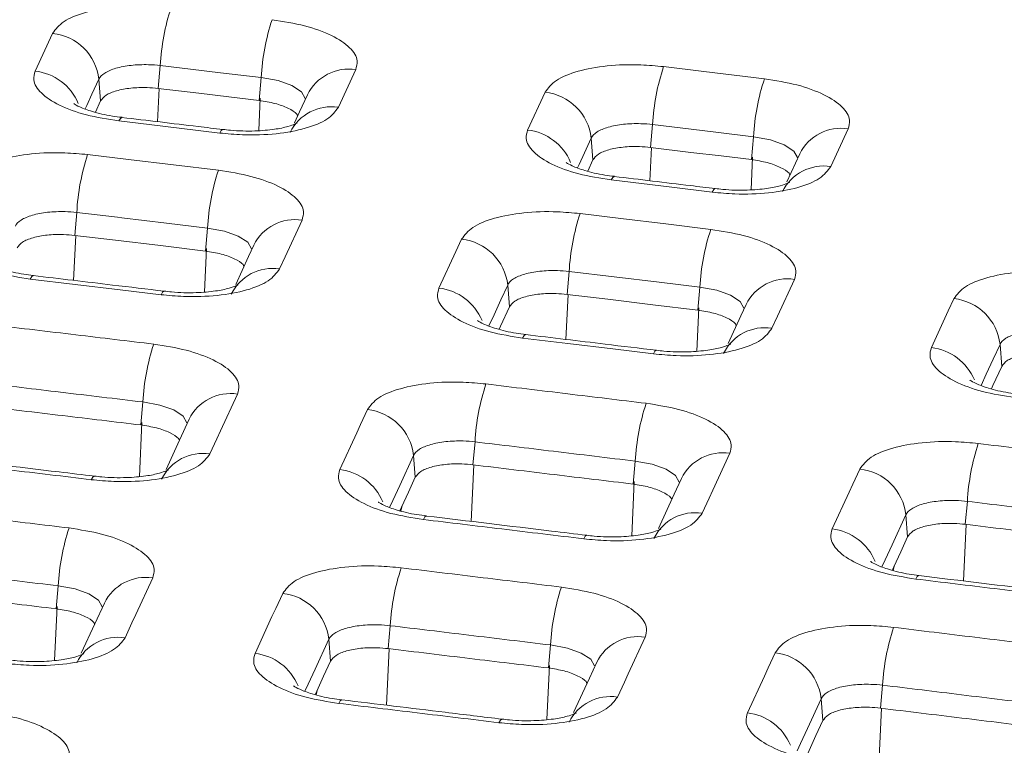
# Model space of a CAD drawing. Units: millimetres. Extents: x 3 to 418, y 1 to 295.
# Drawn here: x 173 to 183, y 252 to 260 of the extents above; entities that cross this region are included whole.
import ezdxf

# ---------------------------------------------------------------- set-up
doc = ezdxf.new("R2010")
doc.units = ezdxf.units.MM

msp = doc.modelspace()

# ---------------------------------------------------------------- linework, layer by layer
at = {"color": 7, "linetype": 'Continuous', "lineweight": 15}
for p, q in [((173.2705, 259.2489), (173.4447, 259.6266)), ((174.5222, 259.3051), (174.5012, 259.0753)), ((176.4785, 259.2643), (176.3044, 258.8866)), ((173.9074, 259.168), (173.9245, 258.95)), ((175.5323, 259.1845), (175.5113, 258.9547)), ((178.1987, 258.6593), (178.3728, 259.037)), ((173.8727, 258.8376), (173.9245, 258.95)), ((179.4497, 258.7144), (179.4287, 258.4846)), ((181.4064, 258.6713), (181.2323, 258.2935)), ((178.835, 258.5785), (178.852, 258.3598)), ((180.4597, 258.5926), (180.4387, 258.3628)), ((178.8001, 258.2473), (178.852, 258.3598)), ((173.6866, 257.8339), (173.6656, 257.6041)), ((174.9952, 257.6776), (174.9742, 257.4478)), ((178.6142, 257.2434), (178.5932, 257.0135)), ((177.9994, 257.1073), (178.0165, 256.8887)), ((179.9226, 257.0856), (179.9016, 256.8558)), ((182.9266, 256.5124), (182.9437, 256.2932)), ((174.3484, 255.9364), (174.3274, 255.7065)), ((177.6723, 255.5376), (177.6513, 255.3077)), ((177.0575, 255.4014), (177.0746, 255.1829)), ((179.2758, 255.3442), (179.2548, 255.1144)), ((182.5994, 254.9416), (182.5784, 254.7117)), ((181.9847, 254.8066), (182.0018, 254.5875)), ((173.5003, 254.096), (173.4793, 253.8661)), ((176.8242, 253.6971), (176.8032, 253.4672)), ((176.2094, 253.5609), (176.2265, 253.3424)), ((178.4277, 253.5038), (178.4067, 253.2739)), ((181.7513, 253.1012), (181.7304, 252.8713)), ((181.1366, 252.9661), (181.1537, 252.747))]:
    msp.add_line(p, q, dxfattribs=at)
at = {"color": 8, "linetype": 'Continuous', "lineweight": 15}
for p, q in [((174.4956, 258.7425), (174.5113, 259.0741)), ((175.5072, 258.6534), (175.5226, 258.9792)), ((179.4231, 258.1514), (179.4388, 258.4834)), ((180.4346, 258.0611), (180.45, 258.3874)), ((173.6545, 257.154), (173.6757, 257.6029)), ((174.9649, 257.0386), (174.9855, 257.4723)), ((178.582, 256.563), (178.6033, 257.0123)), ((179.8924, 256.4461), (179.9129, 256.8803)), ((174.3131, 255.1907), (174.3387, 255.7311)), ((177.6346, 254.7411), (177.6614, 255.3065)), ((179.2405, 254.5979), (179.2661, 255.1389)), ((176.9314, 254.8454), (176.9432, 254.8977)), ((182.5618, 254.1446), (182.5885, 254.7105)), ((181.8586, 254.2498), (181.8703, 254.3022)), ((173.465, 253.35), (173.4906, 253.8906)), ((176.7865, 252.9003), (176.8133, 253.466)), ((178.3925, 252.7572), (178.4181, 253.2984)), ((176.0833, 253.0048), (176.0951, 253.0571)), ((181.7137, 252.3039), (181.7404, 252.87))]:
    msp.add_line(p, q, dxfattribs=at)
at = {"color": 7, "linetype": 'Continuous', "lineweight": 15, "flags": 128}
for points in [[(175.5323, 259.1845), (175.1259, 259.233), (174.824, 259.2691), (174.5222, 259.3051)], [(179.559, 259.2936), (179.9639, 259.2448), (180.2665, 259.2084), (180.5691, 259.1719)], [(174.5012, 259.0753), (174.9076, 259.0268), (175.2095, 258.9907), (175.5113, 258.9547)], [(175.9954, 259.0125), (175.917, 258.8422), (175.8662, 258.732)], [(175.1182, 258.6292), (174.7117, 258.6778), (174.4098, 258.7139), (174.108, 258.7499)], [(180.4597, 258.5926), (180.0548, 258.6415), (179.7523, 258.6779), (179.4497, 258.7144)], [(179.4287, 258.4846), (179.8336, 258.4358), (180.1362, 258.3993), (180.4387, 258.3628)], [(173.7954, 258.4132), (174.2045, 258.3644), (174.6543, 258.3107), (175.104, 258.2569)], [(180.9227, 258.4195), (180.8803, 258.3273), (180.7935, 258.1392)], [(180.0461, 258.0373), (179.6412, 258.0862), (179.3386, 258.1226), (179.036, 258.1591)], [(174.9952, 257.6776), (174.5861, 257.7265), (174.1364, 257.7802), (174.0957, 257.7851), (173.6866, 257.8339)], [(178.7234, 257.8226), (179.1306, 257.7735), (179.5813, 257.7192), (180.032, 257.6648)], [(175.9414, 257.7574), (175.7718, 257.3894), (175.7158, 257.2679)], [(173.6656, 257.6041), (174.0747, 257.5553), (174.5244, 257.5015), (174.9742, 257.4478)], [(175.4583, 257.5055), (175.4068, 257.3938), (175.2776, 257.1133)], [(177.3116, 257.0764), (177.4812, 257.4444), (177.5372, 257.5659)], [(179.9226, 257.0856), (179.5155, 257.1347), (179.0648, 257.1891), (178.6142, 257.2434)], [(174.5296, 257.0106), (174.1205, 257.0595), (173.6707, 257.1132), (173.2209, 257.1668)], [(180.8693, 257.1641), (180.6997, 256.7961), (180.6437, 256.6747)], [(178.5932, 257.0135), (179.0003, 256.9645), (179.451, 256.9101), (179.9016, 256.8558)], [(180.3856, 256.9123), (180.3341, 256.8006), (180.2049, 256.5204)], [(182.2394, 256.4814), (182.409, 256.8494), (182.465, 256.9708)], [(177.9131, 256.6644), (177.928, 256.6968), (178.0165, 256.8887)], [(179.4575, 256.4185), (179.0504, 256.4676), (178.5997, 256.522), (178.149, 256.5762)], [(182.8402, 256.0687), (182.8552, 256.1012), (182.9437, 256.2932)], [(175.2947, 256.016), (175.125, 255.648), (175.0873, 255.5661), (175.0182, 255.4161)], [(176.3188, 255.26), (176.4884, 255.6281), (176.5262, 255.71), (176.5953, 255.86)], [(174.8115, 255.7642), (174.7152, 255.5551), (174.5799, 255.2615)], [(180.2225, 255.4226), (180.0529, 255.0546), (180.0152, 254.9727), (179.946, 254.8227)], [(181.2466, 254.6651), (181.4162, 255.0332), (181.4539, 255.1151), (181.523, 255.2651)], [(176.9203, 254.848), (176.9363, 254.8829), (177.0055, 255.0329), (177.0746, 255.1829)], [(179.7388, 255.1708), (179.6664, 255.0138), (179.5072, 254.6683)], [(181.8474, 254.2524), (181.8635, 254.2875), (181.9327, 254.4375), (182.0018, 254.5875)], [(174.4466, 254.1755), (174.277, 253.8074), (174.2392, 253.7255), (174.1701, 253.5755)], [(175.4707, 253.4194), (175.6403, 253.7875), (175.6781, 253.8694), (175.7472, 254.0195)], [(173.9634, 253.9236), (173.8671, 253.7145), (173.7318, 253.4208)], [(179.3744, 253.5821), (179.2048, 253.214), (179.1671, 253.1321), (179.0979, 252.9821)], [(180.3985, 252.8245), (180.5681, 253.1927), (180.6058, 253.2746), (180.6749, 253.4246)], [(176.0721, 253.0073), (176.0883, 253.0423), (176.1574, 253.1923), (176.2265, 253.3424)], [(178.8907, 253.3303), (178.8183, 253.1732), (178.6591, 252.8277)], [(180.9992, 252.4117), (181.0155, 252.4469), (181.0846, 252.5969), (181.1537, 252.747)]]:
    msp.add_lwpolyline(points, dxfattribs=at)
at = {"color": 8, "linetype": 'Continuous', "lineweight": 15, "flags": 128}
for points in [[(173.9074, 259.168), (173.8389, 259.0193), (173.7861, 258.9048), (173.7705, 258.8709)], [(175.9729, 258.9756), (175.9351, 259.042), (175.8405, 259.1044), (175.701, 259.1538), (175.5323, 259.1845), (175.5323, 259.1845), (175.5323, 259.1845)], [(174.1384, 258.7852), (174.1359, 258.7851), (174.1226, 258.7753), (174.108, 258.7499)], [(175.1182, 258.6292), (175.1328, 258.6546), (175.146, 258.6645), (175.1488, 258.6645)], [(178.835, 258.5785), (178.7664, 258.4297), (178.7136, 258.3152), (178.6978, 258.2808)], [(180.9001, 258.3827), (180.8624, 258.4491), (180.7678, 258.5118), (180.6284, 258.5615), (180.4597, 258.5926), (180.4597, 258.5926), (180.4597, 258.5926)], [(179.0664, 258.1944), (179.0639, 258.1943), (179.0506, 258.1845), (179.036, 258.1591)], [(180.0461, 258.0373), (180.0607, 258.0627), (180.074, 258.0725), (180.0767, 258.0726)], [(175.4357, 257.4687), (175.398, 257.5351), (175.3034, 257.5975), (175.1639, 257.6469), (174.9952, 257.6776), (174.9952, 257.6776), (174.9952, 257.6776)], [(173.2209, 257.1668), (173.2356, 257.1922), (173.2488, 257.2021), (173.2514, 257.2021)], [(177.9994, 257.1073), (177.9309, 256.9586), (177.8623, 256.8099), (177.8108, 256.698)], [(174.5296, 257.0106), (174.5442, 257.0359), (174.5575, 257.0458), (174.5603, 257.0458)], [(180.363, 256.8756), (180.3253, 256.9421), (180.2307, 257.0048), (180.0913, 257.0545), (179.9226, 257.0856), (179.9226, 257.0856), (179.9226, 257.0856)], [(178.149, 256.5762), (178.1636, 256.6016), (178.1768, 256.6115), (178.1794, 256.6115)], [(182.9266, 256.5124), (182.858, 256.3636), (182.7895, 256.2149), (182.7377, 256.1025)], [(179.4575, 256.4185), (179.4722, 256.4439), (179.4854, 256.4537), (179.4882, 256.4537)], [(174.789, 255.7274), (174.7512, 255.7938), (174.6566, 255.8563), (174.5171, 255.9057), (174.3484, 255.9364), (174.3484, 255.9364), (174.3484, 255.9364)], [(177.0575, 255.4014), (176.9193, 255.1015), (176.8501, 254.9515), (176.8179, 254.8816)], [(179.7162, 255.1341), (179.6785, 255.2006), (179.5839, 255.2634), (179.4445, 255.3131), (179.2758, 255.3442), (179.2758, 255.3442), (179.2758, 255.3442)], [(173.8319, 255.1587), (173.8466, 255.1841), (173.8598, 255.1939), (173.8626, 255.194)], [(177.1562, 254.7598), (177.1708, 254.7852), (177.184, 254.7951), (177.1866, 254.7951)], [(181.9847, 254.8066), (181.8464, 254.5067), (181.7773, 254.3567), (181.7449, 254.2863)], [(178.7599, 254.5664), (178.7745, 254.5918), (178.7877, 254.6017), (178.7905, 254.6017)], [(182.0838, 254.1638), (182.0984, 254.1892), (182.1116, 254.199), (182.1142, 254.1991)], [(173.9409, 253.8869), (173.9031, 253.9533), (173.8085, 254.0159), (173.6691, 254.0653), (173.5003, 254.096), (173.5003, 254.096), (173.5003, 254.096)], [(176.2094, 253.5609), (176.0712, 253.2609), (176.0021, 253.1109), (175.9698, 253.0409)], [(178.8681, 253.2936), (178.8304, 253.3602), (178.7359, 253.4229), (178.5964, 253.4727), (178.4278, 253.5038), (178.4277, 253.5038), (178.4277, 253.5038)], [(181.1366, 252.9661), (180.9983, 252.6661), (180.9292, 252.5161), (180.8967, 252.4456)], [(176.3385, 252.9544), (176.3359, 252.9544), (176.3227, 252.9445), (176.3081, 252.9191)], [(177.9118, 252.7257), (177.9264, 252.7511), (177.9396, 252.761), (177.9424, 252.761)]]:
    msp.add_lwpolyline(points, dxfattribs=at)
at = {"color": 7, "linetype": 'Continuous', "lineweight": 15}
for centre, radius, start, end in [((176.7612, 259.1846), 2.2423, 161.81513, 176.91993), ((177.7729, 259.0633), 2.2439, 161.81034, 176.90421), ((173.3915, 259.1102), 0.5191, 6.3905, 84.12466), ((181.6966, 258.5905), 2.2503, 161.79176, 176.84325), ((182.7082, 258.468), 2.252, 161.78697, 176.82753), ((178.3191, 258.5207), 0.5191, 6.38883, 84.06151), ((175.9256, 257.7135), 2.2422, 161.81675, 176.92191), ((177.2362, 257.5563), 2.2443, 161.81054, 176.90156), ((180.861, 257.1195), 2.2502, 161.79338, 176.84523), ((182.1715, 256.9608), 2.2524, 161.78716, 176.82487), ((177.4835, 257.0496), 0.5191, 6.39021, 84.0638), ((182.4107, 256.4546), 0.5191, 6.38854, 84.00065), ((176.5898, 255.815), 2.2447, 161.81089, 176.89887), ((179.919, 255.4138), 2.2501, 161.79513, 176.84714), ((181.5251, 255.2193), 2.2528, 161.78751, 176.82218), ((176.5416, 255.3436), 0.5191, 6.39181, 84.06614), ((184.8541, 254.8144), 2.2582, 161.77175, 176.77044), ((181.4688, 254.7489), 0.5191, 6.39013, 84.00298), ((175.7419, 253.9745), 2.2449, 161.81202, 176.89845), ((179.0711, 253.5734), 2.2503, 161.79625, 176.84672), ((180.6772, 253.3789), 2.2529, 161.78864, 176.82176), ((175.6935, 253.5031), 0.5191, 6.39346, 84.06661), ((184.0062, 252.9739), 2.2584, 161.77287, 176.77002), ((180.6207, 252.9083), 0.5191, 6.39178, 84.00346)]:
    msp.add_arc(centre, radius, start, end, dxfattribs=at)
at = {"color": 8, "linetype": 'Continuous', "lineweight": 15}
for centre, radius, start, end in [((176.4079, 258.8106), 0.4592, 81.14907, 153.91802), ((173.2104, 258.7199), 0.5324, 22.70113, 83.50852), ((176.2338, 258.4328), 0.4592, 81.15021, 153.86344), ((181.3352, 258.2176), 0.4593, 81.08124, 153.91446), ((178.1379, 258.1304), 0.5324, 22.65804, 83.446), ((181.1611, 257.8398), 0.4593, 81.08243, 153.85772), ((175.8708, 257.3037), 0.4592, 81.14638, 153.92001), ((175.6452, 256.8142), 0.4592, 81.14748, 153.86555), ((180.7981, 256.7104), 0.4593, 81.07855, 153.91654), ((177.2509, 256.5475), 0.5324, 22.65711, 83.44814), ((180.5725, 256.221), 0.4593, 81.0797, 153.85983), ((182.1781, 255.9526), 0.5323, 22.61407, 83.38561), ((175.224, 255.5623), 0.4592, 81.14361, 153.92256), ((174.9475, 254.9623), 0.4592, 81.14466, 153.86803), ((180.1513, 254.969), 0.4592, 81.07578, 153.91901), ((176.2581, 254.7311), 0.5324, 22.65584, 83.45029), ((179.8748, 254.369), 0.4593, 81.07689, 153.86224), ((181.1853, 254.1363), 0.5323, 22.6128, 83.38776), ((174.3759, 253.7218), 0.4592, 81.14282, 153.92524), ((174.0994, 253.1217), 0.4592, 81.14388, 153.87064), ((179.3032, 253.1285), 0.4592, 81.07499, 153.92169), ((175.41, 252.8905), 0.5324, 22.65327, 83.45057), ((179.0267, 252.5284), 0.4593, 81.0761, 153.86485), ((180.3372, 252.2957), 0.5324, 22.61024, 83.38804)]:
    msp.add_arc(centre, radius, start, end, dxfattribs=at)
at = {"color": 7, "linetype": 'Continuous', "lineweight": 15}
for points, knots in [([(286.8982, 247.1467), (285.7381, 247.3148), (279.9377, 248.1556), (269.4948, 249.6457), (255.5672, 251.5892), (241.6358, 253.4877), (227.7009, 255.3417), (213.7626, 257.1509), (199.821, 258.9154), (185.8764, 260.6351), (171.9288, 262.31), (157.7442, 263.9676), (145.7651, 265.3273), (135.9931, 266.4129), (131.1065, 266.9452), (128.6632, 267.2114)], [0, 0, 0, 0, 0.022025, 0.110124, 0.198224, 0.286323, 0.374423, 0.462523, 0.550622, 0.638722, 0.726821, 0.814921, 0.90746, 0.95373, 1, 1, 1, 1]), ([(286.9171, 247.1609), (281.874, 247.8918), (269.998, 249.613), (251.2766, 252.2117), (230.7559, 254.9747), (210.2292, 257.6371), (189.701, 260.2031), (169.1673, 262.6697), (148.829, 265.0236), (135.331, 266.5043), (128.6836, 267.2335)], [0, 0, 0, 0, 0.095747, 0.225473, 0.355246, 0.485006, 0.614701, 0.744369, 0.87411, 1, 1, 1, 1]), ([(173.4447, 259.6266), (173.4755, 259.6679), (173.5371, 259.7503), (173.7637, 259.8428), (174.0598, 259.8978), (174.3652, 259.9093), (174.5554, 259.8915), (174.6309, 259.8844)], [0, 0, 0, 0, 0.214667, 0.429345, 0.643886, 0.858595, 1, 1, 1, 1]), ([(175.6411, 259.7638), (175.753, 259.746), (175.9766, 259.7104), (176.2496, 259.6089), (176.4343, 259.4856), (176.5064, 259.3647), (176.4865, 259.2928), (176.4785, 259.2643)], [0, 0, 0, 0, 0.214698, 0.429397, 0.643941, 0.858632, 1, 1, 1, 1]), ([(174.5222, 259.3051), (174.5222, 259.3051), (174.4835, 259.3095), (174.3839, 259.3163), (174.2263, 259.3103), (174.0719, 259.2807), (173.958, 259.2319), (173.9176, 259.19), (173.9074, 259.168), (173.9074, 259.168)], [0, 0, 0, 0, 0.000024, 0.141555, 0.356274, 0.570808, 0.785308, 0.999976, 1, 1, 1, 1]), ([(178.3728, 259.037), (178.4036, 259.0782), (178.4652, 259.1606), (178.6918, 259.253), (178.9879, 259.3077), (179.2933, 259.3188), (179.4835, 259.3008), (179.559, 259.2936)], [0, 0, 0, 0, 0.2146695, 0.4293499, 0.6438919, 0.8586012, 1, 1, 1, 1]), ([(174.108, 258.7499), (173.9962, 258.7676), (173.7725, 258.8031), (173.4994, 258.9045), (173.3148, 259.0277), (173.2426, 259.1486), (173.2626, 259.2204), (173.2705, 259.2489)], [0, 0, 0, 0, 0.2147, 0.4294, 0.643944, 0.858636, 1, 1, 1, 1]), ([(180.5691, 259.1719), (180.6809, 259.1539), (180.9045, 259.1181), (181.1775, 259.0163), (181.3622, 258.8927), (181.4343, 258.7716), (181.4143, 258.6998), (181.4064, 258.6713)], [0, 0, 0, 0, 0.214696, 0.429393, 0.643935, 0.858626, 1, 1, 1, 1]), ([(173.9245, 258.95), (173.9394, 258.97), (173.9694, 259.0101), (174.0795, 259.0551), (174.2234, 259.0818), (174.3719, 259.0874), (174.4644, 259.0787), (174.5012, 259.0753)], [0, 0, 0, 0, 0.214653, 0.429318, 0.643714, 0.858422, 1, 1, 1, 1]), ([(174.1396, 258.7865), (174.1071, 258.7903), (173.9988, 258.8028), (173.845, 258.8406), (173.7158, 258.8876), (173.6567, 258.9231), (173.6563, 258.9236), (173.6561, 258.9237)], [0, 0, 0, 0, 0.127795, 0.424943, 0.674167, 0.882362, 1, 1, 1, 1]), ([(176.3044, 258.8866), (176.2736, 258.8454), (176.212, 258.763), (175.9854, 258.6705), (175.6893, 258.6156), (175.3839, 258.6043), (175.1937, 258.6222), (175.1182, 258.6292)], [0, 0, 0, 0, 0.214668, 0.429347, 0.643888, 0.858597, 1, 1, 1, 1]), ([(175.5113, 258.9547), (175.5659, 258.946), (175.6751, 258.9288), (175.8043, 258.8793), (175.8821, 258.8345), (175.8953, 258.8071), (175.8981, 258.8013)], [0, 0, 0, 0, 0.306406, 0.612829, 0.918863, 1, 1, 1, 1]), ([(175.1486, 258.6645), (175.066, 258.6744), (174.7293, 258.7146), (174.3925, 258.7548), (174.1385, 258.7851)], [0, 0, 0, 0, 0.245414, 1, 1, 1, 1]), ([(175.892, 258.7288), (175.8868, 258.7257), (175.8764, 258.7196), (175.797, 258.6908), (175.6632, 258.6631), (175.4629, 258.6462), (175.2795, 258.6493), (175.1738, 258.6624), (175.1489, 258.6655)], [0, 0, 0, 0, 0.1410277, 0.2804353, 0.4671293, 0.6801359, 0.9247857, 1, 1, 1, 1]), ([(179.4497, 258.7144), (179.4497, 258.7144), (179.411, 258.7188), (179.3115, 258.7259), (179.1539, 258.7202), (178.9995, 258.6909), (178.8855, 258.6423), (178.8451, 258.6004), (178.835, 258.5785), (178.835, 258.5785)], [0, 0, 0, 0, 0.000024, 0.141536, 0.356244, 0.57078, 0.785292, 0.999976, 1, 1, 1, 1]), ([(179.036, 258.1591), (178.9242, 258.177), (178.7006, 258.2127), (178.4275, 258.3144), (178.2429, 258.4379), (178.1708, 258.5589), (178.1907, 258.6307), (178.1987, 258.6593)], [0, 0, 0, 0, 0.214697, 0.429395, 0.643938, 0.85863, 1, 1, 1, 1]), ([(178.852, 258.3598), (178.867, 258.3799), (178.8969, 258.4199), (179.0071, 258.4648), (179.151, 258.4914), (179.2995, 258.4968), (179.392, 258.4881), (179.4287, 258.4846)], [0, 0, 0, 0, 0.2146554, 0.429322, 0.6437199, 0.8584275, 1, 1, 1, 1]), ([(172.6091, 258.1553), (172.6399, 258.1965), (172.7015, 258.279), (172.9281, 258.3716), (173.2242, 258.4266), (173.5296, 258.438), (173.7198, 258.4202), (173.7954, 258.4132)], [0, 0, 0, 0, 0.214667, 0.429345, 0.643886, 0.858595, 1, 1, 1, 1]), ([(179.0676, 258.1958), (179.035, 258.1996), (178.9268, 258.2122), (178.773, 258.2502), (178.6438, 258.2973), (178.5845, 258.333), (178.5841, 258.3335), (178.584, 258.3337)], [0, 0, 0, 0, 0.127765, 0.424805, 0.673987, 0.882167, 1, 1, 1, 1]), ([(181.2323, 258.2935), (181.2015, 258.2523), (181.1399, 258.1699), (180.9133, 258.0777), (180.6172, 258.0231), (180.3118, 258.0121), (180.1216, 258.0302), (180.0461, 258.0373)], [0, 0, 0, 0, 0.21467, 0.429351, 0.643893, 0.858602, 1, 1, 1, 1]), ([(180.4387, 258.3628), (180.4933, 258.3541), (180.6025, 258.3367), (180.7317, 258.2871), (180.8096, 258.2421), (180.8228, 258.2146), (180.8256, 258.2088)], [0, 0, 0, 0, 0.306172, 0.612361, 0.918163, 1, 1, 1, 1]), ([(175.104, 258.2569), (175.2158, 258.2391), (175.4395, 258.2035), (175.7125, 258.102), (175.8972, 257.9786), (175.9693, 257.8577), (175.9494, 257.7859), (175.9414, 257.7574)], [0, 0, 0, 0, 0.214698, 0.429397, 0.64394, 0.858632, 1, 1, 1, 1]), ([(180.0766, 258.0726), (179.994, 258.0826), (179.6573, 258.1232), (179.3206, 258.1637), (179.0664, 258.1944)], [0, 0, 0, 0, 0.245158, 1, 1, 1, 1]), ([(180.8195, 258.136), (180.8143, 258.1329), (180.8039, 258.1268), (180.7245, 258.0982), (180.5908, 258.0706), (180.3905, 258.0539), (180.2072, 258.0573), (180.1016, 258.0705), (180.0768, 258.0736)], [0, 0, 0, 0, 0.141112, 0.280545, 0.467247, 0.680342, 0.925041, 1, 1, 1, 1]), ([(173.6866, 257.8339), (173.6866, 257.8339), (173.6479, 257.8382), (173.5484, 257.8451), (173.3908, 257.8391), (173.2364, 257.8094), (173.1225, 257.7606), (173.082, 257.7187), (173.0719, 257.6967), (173.0719, 257.6967)], [0, 0, 0, 0, 0.000024, 0.141556, 0.356276, 0.57081, 0.785309, 0.999976, 1, 1, 1, 1]), ([(177.5372, 257.5659), (177.568, 257.6071), (177.6296, 257.6895), (177.8562, 257.7819), (178.1523, 257.8366), (178.4577, 257.8477), (178.6479, 257.8297), (178.7234, 257.8226)], [0, 0, 0, 0, 0.2146695, 0.4293498, 0.6438918, 0.8586013, 1, 1, 1, 1]), ([(173.2209, 257.1668), (173.1091, 257.1846), (172.8855, 257.2201), (172.6124, 257.3214), (172.4278, 257.4447), (172.3556, 257.5655), (172.3756, 257.6374), (172.3835, 257.6659)], [0, 0, 0, 0, 0.2147, 0.4294, 0.643944, 0.858636, 1, 1, 1, 1]), ([(173.0889, 257.4787), (173.1039, 257.4987), (173.1338, 257.5388), (173.244, 257.5838), (173.3879, 257.6106), (173.5364, 257.6161), (173.6289, 257.6075), (173.6656, 257.6041)], [0, 0, 0, 0, 0.214653, 0.429318, 0.643714, 0.858422, 1, 1, 1, 1]), ([(180.032, 257.6648), (180.1438, 257.6469), (180.3674, 257.6111), (180.6404, 257.5092), (180.825, 257.3856), (180.8972, 257.2645), (180.8772, 257.1927), (180.8693, 257.1641)], [0, 0, 0, 0, 0.214696, 0.429393, 0.643934, 0.858626, 1, 1, 1, 1]), ([(174.9742, 257.4478), (175.0288, 257.4392), (175.1379, 257.4219), (175.2672, 257.3724), (175.345, 257.3275), (175.3582, 257.3001), (175.361, 257.2944)], [0, 0, 0, 0, 0.306374, 0.612765, 0.918767, 1, 1, 1, 1]), ([(173.2525, 257.2035), (173.22, 257.2073), (173.1117, 257.2198), (172.958, 257.2576), (172.8288, 257.3045), (172.7697, 257.34), (172.7693, 257.3405), (172.7691, 257.3407)], [0, 0, 0, 0, 0.127714, 0.424884, 0.674129, 0.88235, 1, 1, 1, 1]), ([(174.5601, 257.0458), (174.3883, 257.0664), (173.9521, 257.1186), (173.5158, 257.1705), (173.2514, 257.202)], [0, 0, 0, 0, 0.393843, 1, 1, 1, 1]), ([(175.7158, 257.2679), (175.685, 257.2267), (175.6235, 257.1443), (175.3968, 257.0518), (175.1007, 256.9969), (174.7953, 256.9856), (174.6051, 257.0035), (174.5296, 257.0106)], [0, 0, 0, 0, 0.2146682, 0.4293472, 0.6438881, 0.8585974, 1, 1, 1, 1]), ([(178.6142, 257.2434), (178.6142, 257.2434), (178.5755, 257.2478), (178.4759, 257.2549), (178.3183, 257.2492), (178.1639, 257.2198), (178.05, 257.1712), (178.0095, 257.1293), (177.9994, 257.1073), (177.9994, 257.1073)], [0, 0, 0, 0, 0.000024, 0.141537, 0.356246, 0.570782, 0.785293, 0.999976, 1, 1, 1, 1]), ([(182.465, 256.9708), (182.4957, 257.012), (182.5573, 257.0944), (182.784, 257.1866), (183.08, 257.241), (183.3854, 257.2518), (183.5755, 257.2336), (183.6511, 257.2264)], [0, 0, 0, 0, 0.214671, 0.429354, 0.643897, 0.858606, 1, 1, 1, 1]), ([(175.3034, 257.1101), (175.2982, 257.107), (175.2878, 257.1009), (175.2084, 257.0722), (175.0746, 257.0444), (174.8742, 257.0275), (174.6909, 257.0307), (174.5852, 257.0438), (174.5603, 257.0469)], [0, 0, 0, 0, 0.141101, 0.280522, 0.467223, 0.680256, 0.92491, 1, 1, 1, 1]), ([(178.149, 256.5762), (178.0372, 256.5941), (177.8136, 256.6299), (177.5405, 256.7316), (177.3559, 256.8551), (177.2837, 256.9761), (177.3037, 257.0479), (177.3116, 257.0764)], [0, 0, 0, 0, 0.214697, 0.429395, 0.643938, 0.858629, 1, 1, 1, 1]), ([(178.0165, 256.8887), (178.0315, 256.9088), (178.0614, 256.9488), (178.1716, 256.9937), (178.3154, 257.0203), (178.4639, 257.0257), (178.5564, 257.017), (178.5932, 257.0135)], [0, 0, 0, 0, 0.214655, 0.429322, 0.64372, 0.858428, 1, 1, 1, 1]), ([(179.9016, 256.8558), (179.9562, 256.8471), (180.0654, 256.8297), (180.1946, 256.78), (180.2724, 256.735), (180.2857, 256.7075), (180.2885, 256.7017)], [0, 0, 0, 0, 0.306141, 0.612298, 0.918068, 1, 1, 1, 1]), ([(172.8534, 256.7072), (172.9907, 256.6909), (173.2652, 256.6581), (173.7998, 256.5943), (174.1972, 256.5468), (174.4573, 256.5157)], [0, 0, 0, 0, 0.256734, 0.513468, 1, 1, 1, 1]), ([(178.1805, 256.6129), (178.148, 256.6167), (178.0397, 256.6294), (177.886, 256.6673), (177.7568, 256.7145), (177.6976, 256.7501), (177.6972, 256.7506), (177.697, 256.7508)], [0, 0, 0, 0, 0.127684, 0.424747, 0.673948, 0.882154, 1, 1, 1, 1]), ([(179.488, 256.4538), (179.3166, 256.4744), (178.8805, 256.5271), (178.4443, 256.5796), (178.1794, 256.6114)], [0, 0, 0, 0, 0.392817, 1, 1, 1, 1]), ([(180.6437, 256.6747), (180.6129, 256.6335), (180.5513, 256.5511), (180.3247, 256.4588), (180.0286, 256.4042), (179.7233, 256.3933), (179.5331, 256.4113), (179.4575, 256.4185)], [0, 0, 0, 0, 0.21467, 0.429351, 0.643894, 0.858603, 1, 1, 1, 1]), ([(183.5413, 256.6472), (183.5413, 256.6472), (183.5026, 256.6517), (183.4031, 256.6591), (183.2455, 256.6537), (183.0911, 256.6246), (182.9771, 256.5762), (182.9367, 256.5343), (182.9266, 256.5124), (182.9266, 256.5124)], [0, 0, 0, 0, 0.000024, 0.141519, 0.356218, 0.570756, 0.785277, 0.999976, 1, 1, 1, 1]), ([(174.4573, 256.5157), (174.5691, 256.4979), (174.7927, 256.4623), (175.0658, 256.3608), (175.2504, 256.2374), (175.3226, 256.1164), (175.3026, 256.0446), (175.2947, 256.016)], [0, 0, 0, 0, 0.214698, 0.4293969, 0.6439398, 0.8586312, 1, 1, 1, 1]), ([(180.2309, 256.5171), (180.2256, 256.5141), (180.2152, 256.508), (180.1359, 256.4793), (180.0021, 256.4518), (179.8018, 256.4351), (179.6186, 256.4385), (179.513, 256.4517), (179.4883, 256.4548)], [0, 0, 0, 0, 0.1411851, 0.280632, 0.4673411, 0.6804626, 0.9251653, 1, 1, 1, 1]), ([(183.0766, 255.9801), (182.9648, 255.9981), (182.7412, 256.0341), (182.4682, 256.1361), (182.2836, 256.2599), (182.2115, 256.381), (182.2314, 256.4529), (182.2394, 256.4814)], [0, 0, 0, 0, 0.214695, 0.429391, 0.643932, 0.858624, 1, 1, 1, 1]), ([(182.9437, 256.2932), (182.9586, 256.3132), (182.9886, 256.3532), (183.0987, 256.398), (183.2426, 256.4245), (183.3911, 256.4297), (183.4836, 256.4209), (183.5203, 256.4174)], [0, 0, 0, 0, 0.214657, 0.4293252, 0.6437244, 0.8584318, 1, 1, 1, 1]), ([(174.3484, 255.9364), (174.2112, 255.9528), (173.9367, 255.9856), (173.4021, 256.0495), (173.0048, 256.0969), (172.7447, 256.1279)], [0, 0, 0, 0, 0.256725, 0.51345, 1, 1, 1, 1]), ([(176.5953, 255.86), (176.6261, 255.9012), (176.6877, 255.9836), (176.9143, 256.076), (177.2104, 256.1308), (177.5158, 256.1419), (177.706, 256.1239), (177.7815, 256.1168)], [0, 0, 0, 0, 0.214669, 0.42935, 0.643892, 0.858601, 1, 1, 1, 1]), ([(177.7815, 256.1168), (177.9179, 256.1004), (178.1909, 256.0675), (178.7254, 256.0031), (179.1235, 255.955), (179.3852, 255.9234)], [0, 0, 0, 0, 0.255268, 0.510536, 1, 1, 1, 1]), ([(183.1081, 256.0167), (183.0756, 256.0206), (182.9674, 256.0333), (182.8136, 256.0715), (182.6844, 256.1188), (182.6251, 256.1546), (182.6246, 256.1551), (182.6245, 256.1553)], [0, 0, 0, 0, 0.1276539, 0.4246097, 0.6737684, 0.8819582, 1, 1, 1, 1]), ([(179.3852, 255.9234), (179.497, 255.9055), (179.7206, 255.8697), (179.9937, 255.7678), (180.1783, 255.6441), (180.2504, 255.523), (180.2304, 255.4512), (180.2225, 255.4226)], [0, 0, 0, 0, 0.214696, 0.429393, 0.643934, 0.858626, 1, 1, 1, 1]), ([(172.7237, 255.8981), (172.861, 255.8817), (173.1354, 255.849), (173.67, 255.7851), (174.0673, 255.7376), (174.3274, 255.7065)], [0, 0, 0, 0, 0.256725, 0.51345, 1, 1, 1, 1]), ([(174.3274, 255.7065), (174.382, 255.6979), (174.4912, 255.6806), (174.6204, 255.6312), (174.6982, 255.5863), (174.7115, 255.5588), (174.7143, 255.5531)], [0, 0, 0, 0, 0.3063404, 0.612697, 0.9186653, 1, 1, 1, 1]), ([(177.6723, 255.5376), (177.6723, 255.5376), (177.6335, 255.542), (177.534, 255.5491), (177.3764, 255.5433), (177.222, 255.514), (177.1081, 255.4653), (177.0676, 255.4234), (177.0575, 255.4014), (177.0575, 255.4014)], [0, 0, 0, 0, 0.000024, 0.1415376, 0.3562477, 0.5707842, 0.7852942, 0.999976, 1, 1, 1, 1]), ([(179.2758, 255.3442), (179.1394, 255.3607), (178.8665, 255.3936), (178.332, 255.4581), (177.9339, 255.5061), (177.6723, 255.5376)], [0, 0, 0, 0, 0.255259, 0.510519, 1, 1, 1, 1]), ([(181.523, 255.2651), (181.5538, 255.3063), (181.6154, 255.3887), (181.8421, 255.4809), (182.1381, 255.5354), (182.4435, 255.5462), (182.6336, 255.528), (182.7091, 255.5208)], [0, 0, 0, 0, 0.214671, 0.429354, 0.643897, 0.858606, 1, 1, 1, 1]), ([(182.7091, 255.5208), (182.8448, 255.5043), (183.1161, 255.4713), (183.6507, 255.4063), (184.0495, 255.3577), (184.3127, 255.3256)], [0, 0, 0, 0, 0.253802, 0.507603, 1, 1, 1, 1]), ([(173.8319, 255.1587), (173.6947, 255.1751), (173.4202, 255.2079), (172.8856, 255.2718), (172.4882, 255.3192), (172.2281, 255.3502)], [0, 0, 0, 0, 0.256734, 0.513468, 1, 1, 1, 1]), ([(173.8624, 255.194), (173.7448, 255.2081), (173.2102, 255.272), (172.6756, 255.3358), (172.2586, 255.3855)], [0, 0, 0, 0, 0.219928, 1, 1, 1, 1]), ([(175.0182, 255.4161), (174.9874, 255.3749), (174.9258, 255.2924), (174.6991, 255.1999), (174.4031, 255.1451), (174.0977, 255.1338), (173.9075, 255.1516), (173.8319, 255.1587)], [0, 0, 0, 0, 0.214668, 0.429347, 0.643888, 0.858598, 1, 1, 1, 1]), ([(174.6057, 255.2583), (174.6005, 255.2552), (174.59, 255.249), (174.5106, 255.2203), (174.3768, 255.1926), (174.1764, 255.1757), (173.9931, 255.1788), (173.8875, 255.1919), (173.8627, 255.195)], [0, 0, 0, 0, 0.141184, 0.28062, 0.467329, 0.680392, 0.92505, 1, 1, 1, 1]), ([(177.1562, 254.7598), (177.0444, 254.7777), (176.8207, 254.8134), (176.5477, 254.9151), (176.3631, 255.0386), (176.2909, 255.1596), (176.3109, 255.2315), (176.3188, 255.26)], [0, 0, 0, 0, 0.214697, 0.429395, 0.643938, 0.858629, 1, 1, 1, 1]), ([(177.0746, 255.1829), (177.0895, 255.2029), (177.1195, 255.2429), (177.2296, 255.2879), (177.3735, 255.3145), (177.522, 255.3199), (177.6145, 255.3112), (177.6513, 255.3077)], [0, 0, 0, 0, 0.214655, 0.429322, 0.64372, 0.858428, 1, 1, 1, 1]), ([(177.6513, 255.3077), (177.7877, 255.2913), (178.0606, 255.2584), (178.5951, 255.194), (178.9932, 255.1459), (179.2548, 255.1144)], [0, 0, 0, 0, 0.255259, 0.510518, 1, 1, 1, 1]), ([(179.2548, 255.1144), (179.3094, 255.1057), (179.4186, 255.0883), (179.5478, 255.0386), (179.6257, 254.9936), (179.6389, 254.9661), (179.6417, 254.9602)], [0, 0, 0, 0, 0.306106, 0.612228, 0.917964, 1, 1, 1, 1]), ([(177.1877, 254.7965), (177.1552, 254.8003), (177.0469, 254.8129), (176.8932, 254.8509), (176.764, 254.898), (176.7048, 254.9336), (176.7044, 254.9342), (176.7042, 254.9344)], [0, 0, 0, 0, 0.127681, 0.424739, 0.673937, 0.88215, 1, 1, 1, 1]), ([(182.5994, 254.9416), (182.5994, 254.9416), (182.5607, 254.9461), (182.4612, 254.9534), (182.3036, 254.948), (182.1492, 254.919), (182.0352, 254.8705), (181.9948, 254.8286), (181.9847, 254.8066), (181.9847, 254.8066)], [0, 0, 0, 0, 0.000024, 0.14152, 0.35622, 0.570758, 0.785279, 0.999976, 1, 1, 1, 1]), ([(184.2028, 254.7464), (184.0672, 254.763), (183.7959, 254.796), (183.2614, 254.8611), (182.8626, 254.9096), (182.5994, 254.9416)], [0, 0, 0, 0, 0.253793, 0.507586, 1, 1, 1, 1]), ([(172.0053, 254.8668), (172.1426, 254.8504), (172.4171, 254.8177), (172.9517, 254.7538), (173.3491, 254.7063), (173.6092, 254.6752)], [0, 0, 0, 0, 0.2567338, 0.5134676, 1, 1, 1, 1]), ([(178.7599, 254.5664), (178.6234, 254.5829), (178.3505, 254.6159), (177.8159, 254.6803), (177.4178, 254.7283), (177.1562, 254.7598)], [0, 0, 0, 0, 0.255268, 0.510536, 1, 1, 1, 1]), ([(178.7903, 254.6017), (178.6729, 254.6159), (178.1383, 254.6805), (177.6038, 254.7448), (177.1866, 254.795)], [0, 0, 0, 0, 0.219672, 1, 1, 1, 1]), ([(179.946, 254.8227), (179.9152, 254.7815), (179.8537, 254.6991), (179.627, 254.6068), (179.331, 254.5522), (179.0256, 254.5412), (178.8354, 254.5593), (178.7599, 254.5664)], [0, 0, 0, 0, 0.21467, 0.429352, 0.643894, 0.858603, 1, 1, 1, 1]), ([(173.6092, 254.6752), (173.721, 254.6574), (173.9446, 254.6219), (174.2177, 254.5203), (174.4023, 254.3969), (174.4745, 254.2759), (174.4545, 254.2041), (174.4466, 254.1755)], [0, 0, 0, 0, 0.214698, 0.429397, 0.64394, 0.858631, 1, 1, 1, 1]), ([(179.5332, 254.6651), (179.5279, 254.662), (179.5175, 254.6559), (179.4381, 254.6273), (179.3043, 254.5997), (179.104, 254.5831), (178.9208, 254.5864), (178.8153, 254.5996), (178.7906, 254.6027)], [0, 0, 0, 0, 0.14127, 0.280732, 0.467449, 0.680601, 0.925308, 1, 1, 1, 1]), ([(182.0838, 254.1638), (181.972, 254.1818), (181.7484, 254.2178), (181.4754, 254.3198), (181.2908, 254.4436), (181.2187, 254.5647), (181.2386, 254.6366), (181.2466, 254.6651)], [0, 0, 0, 0, 0.2146951, 0.4293911, 0.6439323, 0.8586242, 1, 1, 1, 1]), ([(182.0018, 254.5875), (182.0167, 254.6075), (182.0467, 254.6475), (182.1568, 254.6924), (182.3007, 254.7188), (182.4492, 254.7241), (182.5417, 254.7152), (182.5784, 254.7117)], [0, 0, 0, 0, 0.214657, 0.429325, 0.643724, 0.858432, 1, 1, 1, 1]), ([(182.5784, 254.7117), (182.7141, 254.6953), (182.9854, 254.6623), (183.5199, 254.5972), (183.9187, 254.5487), (184.1819, 254.5166)], [0, 0, 0, 0, 0.2537929, 0.5075857, 1, 1, 1, 1]), ([(182.1153, 254.2005), (182.0828, 254.2043), (181.9746, 254.2171), (181.8208, 254.2552), (181.6916, 254.3026), (181.6323, 254.3383), (181.6319, 254.3388), (181.6317, 254.339)], [0, 0, 0, 0, 0.127651, 0.424602, 0.673757, 0.881955, 1, 1, 1, 1]), ([(173.5003, 254.096), (173.3631, 254.1124), (173.0886, 254.1452), (172.5541, 254.2091), (172.1567, 254.2565), (171.8966, 254.2875)], [0, 0, 0, 0, 0.256725, 0.51345, 1, 1, 1, 1]), ([(175.7472, 254.0195), (175.778, 254.0607), (175.8396, 254.1431), (176.0662, 254.2356), (176.3623, 254.2903), (176.6677, 254.3015), (176.8579, 254.2835), (176.9334, 254.2763)], [0, 0, 0, 0, 0.21467, 0.42935, 0.643892, 0.858602, 1, 1, 1, 1]), ([(176.9334, 254.2763), (177.0699, 254.2599), (177.3428, 254.2271), (177.8774, 254.1626), (178.2755, 254.1146), (178.5371, 254.083)], [0, 0, 0, 0, 0.255268, 0.510536, 1, 1, 1, 1]), ([(183.6874, 253.9686), (183.5518, 253.9851), (183.2804, 254.0182), (182.7459, 254.0833), (182.347, 254.1318), (182.0838, 254.1638)], [0, 0, 0, 0, 0.253802, 0.507603, 1, 1, 1, 1]), ([(183.7178, 254.0039), (183.6005, 254.0182), (183.066, 254.0834), (182.5315, 254.1483), (182.1142, 254.199)], [0, 0, 0, 0, 0.219415, 1, 1, 1, 1]), ([(171.8757, 254.0576), (172.0129, 254.0412), (172.2874, 254.0085), (172.8219, 253.9447), (173.2192, 253.8972), (173.4793, 253.8661)], [0, 0, 0, 0, 0.256725, 0.51345, 1, 1, 1, 1]), ([(178.5371, 254.083), (178.6489, 254.0651), (178.8725, 254.0292), (179.1456, 253.9273), (179.3302, 253.8037), (179.4023, 253.6825), (179.3824, 253.6107), (179.3744, 253.5821)], [0, 0, 0, 0, 0.214696, 0.429392, 0.643934, 0.858625, 1, 1, 1, 1]), ([(173.4793, 253.8661), (173.5339, 253.8574), (173.6431, 253.8402), (173.7723, 253.7907), (173.8501, 253.7458), (173.8634, 253.7184), (173.8662, 253.7126)], [0, 0, 0, 0, 0.3063104, 0.612637, 0.9185753, 1, 1, 1, 1]), ([(176.8242, 253.6971), (176.8242, 253.6971), (176.7855, 253.7016), (176.686, 253.7086), (176.5283, 253.7029), (176.3739, 253.6735), (176.26, 253.6249), (176.2195, 253.5829), (176.2094, 253.5609), (176.2094, 253.5609)], [0, 0, 0, 0, 0.000024, 0.141538, 0.356249, 0.570785, 0.785295, 0.999976, 1, 1, 1, 1]), ([(178.4277, 253.5038), (178.2913, 253.5203), (178.0184, 253.5532), (177.4839, 253.6177), (177.0858, 253.6656), (176.8242, 253.6971)], [0, 0, 0, 0, 0.255259, 0.510519, 1, 1, 1, 1]), ([(180.6749, 253.4246), (180.7057, 253.4658), (180.7673, 253.5482), (180.994, 253.6405), (181.29, 253.6949), (181.5954, 253.7057), (181.7856, 253.6875), (181.8611, 253.6803)], [0, 0, 0, 0, 0.214671, 0.429354, 0.643897, 0.858606, 1, 1, 1, 1]), ([(181.8611, 253.6803), (181.9967, 253.6638), (182.2681, 253.6309), (182.8026, 253.5658), (183.2015, 253.5172), (183.4647, 253.4852)], [0, 0, 0, 0, 0.253802, 0.507603, 1, 1, 1, 1]), ([(174.1701, 253.5755), (174.1393, 253.5342), (174.0777, 253.4518), (173.8511, 253.3593), (173.555, 253.3044), (173.2496, 253.2931), (173.0594, 253.3109), (172.9839, 253.318)], [0, 0, 0, 0, 0.214668, 0.429347, 0.643889, 0.858598, 1, 1, 1, 1]), ([(176.2265, 253.3424), (176.2415, 253.3624), (176.2714, 253.4025), (176.3816, 253.4474), (176.5254, 253.474), (176.6739, 253.4794), (176.7664, 253.4707), (176.8032, 253.4672)], [0, 0, 0, 0, 0.214655, 0.429322, 0.64372, 0.858428, 1, 1, 1, 1]), ([(176.8032, 253.4672), (176.9396, 253.4508), (177.2125, 253.4179), (177.747, 253.3535), (178.1451, 253.3055), (178.4067, 253.2739)], [0, 0, 0, 0, 0.255259, 0.510518, 1, 1, 1, 1]), ([(173.7576, 253.4176), (173.7523, 253.4145), (173.7419, 253.4084), (173.6624, 253.3796), (173.5286, 253.3519), (173.3282, 253.335), (173.145, 253.3382), (173.0393, 253.3512), (173.0146, 253.3543)], [0, 0, 0, 0, 0.141266, 0.280717, 0.467433, 0.680524, 0.925185, 1, 1, 1, 1]), ([(176.3081, 252.9191), (176.1963, 252.937), (175.9726, 252.9727), (175.6996, 253.0744), (175.515, 253.198), (175.4428, 253.319), (175.4628, 253.3909), (175.4707, 253.4194)], [0, 0, 0, 0, 0.214697, 0.429395, 0.643938, 0.858629, 1, 1, 1, 1]), ([(178.4067, 253.2739), (178.4613, 253.2652), (178.5705, 253.2478), (178.6997, 253.1981), (178.7776, 253.1531), (178.7909, 253.1256), (178.7937, 253.1197)], [0, 0, 0, 0, 0.306076, 0.612169, 0.917874, 1, 1, 1, 1]), ([(176.3397, 252.9558), (176.3071, 252.9596), (176.1989, 252.9722), (176.0451, 253.0102), (175.9159, 253.0574), (175.8567, 253.093), (175.8563, 253.0935), (175.8562, 253.0937)], [0, 0, 0, 0, 0.127756, 0.424779, 0.67395, 0.882152, 1, 1, 1, 1]), ([(181.7513, 253.1012), (181.7513, 253.1012), (181.7126, 253.1057), (181.6131, 253.113), (181.4555, 253.1076), (181.3011, 253.0785), (181.1872, 253.03), (181.1467, 252.9881), (181.1366, 252.9661), (181.1366, 252.9661)], [0, 0, 0, 0, 0.000024, 0.14152, 0.35622, 0.570759, 0.78528, 0.999976, 1, 1, 1, 1]), ([(183.3548, 252.906), (183.2191, 252.9226), (182.9478, 252.9556), (182.4134, 253.0207), (182.0145, 253.0692), (181.7513, 253.1012)], [0, 0, 0, 0, 0.253793, 0.507586, 1, 1, 1, 1]), ([(179.0979, 252.9821), (179.0672, 252.9409), (179.0056, 252.8584), (178.7789, 252.7661), (178.4829, 252.7115), (178.1775, 252.7005), (177.9873, 252.7186), (177.9118, 252.7257)], [0, 0, 0, 0, 0.21467, 0.429352, 0.643894, 0.858604, 1, 1, 1, 1]), ([(177.9118, 252.7257), (177.7753, 252.7422), (177.5024, 252.7752), (176.9678, 252.8396), (176.5697, 252.8876), (176.3081, 252.9191)], [0, 0, 0, 0, 0.255268, 0.510536, 1, 1, 1, 1]), ([(177.9422, 252.7611), (177.7532, 252.7839), (177.2186, 252.8485), (176.684, 252.9127), (176.3385, 252.9542)], [0, 0, 0, 0, 0.353687, 1, 1, 1, 1]), ([(181.1537, 252.747), (181.1687, 252.767), (181.1986, 252.807), (181.3088, 252.8519), (181.4526, 252.8784), (181.6011, 252.8836), (181.6936, 252.8748), (181.7304, 252.8713)], [0, 0, 0, 0, 0.214657, 0.429325, 0.643725, 0.858432, 1, 1, 1, 1]), ([(181.7304, 252.8713), (181.866, 252.8548), (182.1373, 252.8218), (182.6718, 252.7568), (183.0706, 252.7082), (183.3338, 252.6761)], [0, 0, 0, 0, 0.253793, 0.507586, 1, 1, 1, 1]), ([(172.7611, 252.8345), (172.8729, 252.8167), (173.0965, 252.7811), (173.3696, 252.6795), (173.5542, 252.5561), (173.6264, 252.4351), (173.6064, 252.3632), (173.5985, 252.3347)], [0, 0, 0, 0, 0.214698, 0.429397, 0.643939, 0.858631, 1, 1, 1, 1]), ([(178.685, 252.8245), (178.6798, 252.8214), (178.6694, 252.8153), (178.5899, 252.7866), (178.4561, 252.759), (178.2557, 252.7424), (178.0726, 252.7458), (177.9671, 252.759), (177.9425, 252.7621)], [0, 0, 0, 0, 0.141351, 0.280829, 0.467553, 0.680733, 0.925443, 1, 1, 1, 1]), ([(181.2357, 252.3231), (181.1239, 252.3411), (180.9003, 252.3771), (180.6273, 252.4792), (180.4427, 252.6029), (180.3706, 252.7241), (180.3905, 252.796), (180.3985, 252.8245)], [0, 0, 0, 0, 0.214695, 0.429391, 0.643932, 0.858624, 1, 1, 1, 1])]:
    msp.add_open_spline(points, degree=3, knots=knots, dxfattribs=at)

doc.saveas('drawing.dxf')
